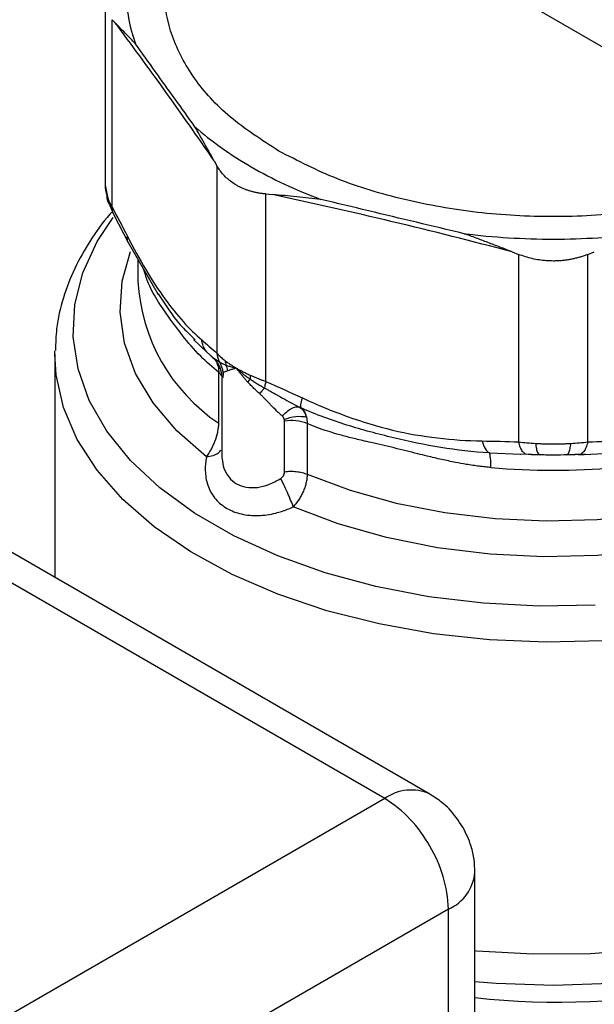
# Model space of a CAD drawing. Units: millimetres. Extents: x 17556 to 20104, y -678 to 1900.
# Drawn here: x 19535 to 19567, y 1280 to 1335 of the extents above; entities that cross this region are included whole.
import ezdxf

# ---------------------------------------------------------------- set-up
doc = ezdxf.new("R2010")
doc.units = ezdxf.units.MM

msp = doc.modelspace()

# ---------------------------------------------------------------- linework, layer by layer
at = {"color": 7, "linetype": 'Continuous', "lineweight": 25}
for p, q in [((19557.594, 1291.799), (19387.888, 1389.768)), ((19555.094, 1291.552), (19385.388, 1389.521)), ((19481.234, 1382.77), (19845.218, 1172.647)), ((19539.62, 1335.632), (19539.62, 1325.39)), ((19540.001, 1324.288), (19540.001, 1334.671)), ((19540.001, 1334.671), (19540.151, 1334.518)), ((19545.652, 1326.851), (19545.802, 1326.585)), ((19545.802, 1326.585), (19545.802, 1316.202)), ((19539.62, 1325.504), (19539.81, 1324.505)), ((19548.508, 1314.64), (19548.508, 1325.023)), ((19548.508, 1325.023), (19548.871, 1324.992)), ((19539.81, 1324.505), (19540.089, 1323.868)), ((19540.089, 1323.868), (19540.894, 1322.333)), ((19540.894, 1322.333), (19542.55, 1319.454)), ((19541.428, 1321.404), (19541.428, 1320.198)), ((19562.151, 1321.817), (19562.514, 1321.674)), ((19562.514, 1321.674), (19562.514, 1311.291)), ((19566.341, 1321.674), (19566.704, 1321.817)), ((19566.341, 1311.291), (19566.341, 1321.674)), ((19544.483, 1317.065), (19544.599, 1316.947)), ((19544.503, 1316.96), (19545.238, 1316.273)), ((19536.828, 1316.144), (19536.83, 1316.333)), ((19536.828, 1316.144), (19536.828, 1303.787)), ((19545.238, 1316.273), (19545.724, 1315.838)), ((19545.469, 1316.063), (19545.664, 1315.873)), ((19545.52, 1316.022), (19545.652, 1315.891)), ((19545.617, 1315.953), (19545.748, 1315.861)), ((19545.902, 1312.329), (19545.902, 1315.134)), ((19546.066, 1314.848), (19546.066, 1310.641)), ((19549.544, 1309.646), (19549.544, 1312.451)), ((19550.797, 1312.308), (19550.797, 1309.503)), ((19562.633, 1310.609), (19562.871, 1310.64)), ((19562.871, 1310.64), (19563.623, 1310.598)), ((19565.232, 1310.598), (19565.985, 1310.64)), ((19565.815, 1310.593), (19566.136, 1310.606)), ((19565.985, 1310.64), (19566.222, 1310.609)), ((19555.094, 1291.552), (19453.978, 1233.179)), ((19560.094, 1050.672), (19560.094, 1287.469)), ((19558.629, 1285.428), (19457.513, 1227.055)), ((19558.629, 1048.631), (19558.629, 1285.428))]:
    msp.add_line(p, q, dxfattribs=at)
at = {"color": 8, "linetype": 'Continuous', "lineweight": 25}
for p, q in [((19545.748, 1315.861), (19545.944, 1315.722)), ((19545.864, 1315.49), (19545.971, 1315.359)), ((19546.153, 1315.126), (19546.136, 1314.849)), ((19560.895, 1310.685), (19562.621, 1310.611)), ((19566.136, 1310.606), (19567.96, 1310.685))]:
    msp.add_line(p, q, dxfattribs=at)
at = {"color": 8, "linetype": 'Continuous', "lineweight": 25, "flags": 128}
for points in [[(19566.746, 1302.261), (19563.654, 1302.209), (19560.573, 1302.364), (19557.543, 1302.725), (19554.607, 1303.287), (19551.803, 1304.042), (19549.171, 1304.979), (19546.744, 1306.087), (19544.557, 1307.349), (19542.638, 1308.75), (19541.014, 1310.27), (19539.707, 1311.889), (19538.734, 1313.584), (19538.109, 1315.332), (19537.839, 1317.111), (19537.929, 1318.896), (19538.377, 1320.663), (19539.178, 1322.388), (19540.061, 1323.717)], [(19545.226, 1310.472), (19543.59, 1311.91), (19542.275, 1313.454), (19541.301, 1315.08), (19540.684, 1316.763), (19540.434, 1318.477), (19540.553, 1320.196), (19541.02, 1321.844)], [(19588.096, 1321.08), (19588.171, 1320.805), (19588.422, 1319.091), (19588.303, 1317.372), (19587.816, 1315.675), (19586.968, 1314.026), (19585.773, 1312.45), (19584.249, 1310.972), (19582.419, 1309.614), (19580.312, 1308.398), (19577.96, 1307.341), (19575.4, 1306.461), (19572.67, 1305.771), (19569.813, 1305.282), (19566.873, 1305.001), (19563.896, 1304.932), (19560.927, 1305.077), (19558.011, 1305.433), (19555.195, 1305.995), (19552.521, 1306.754), (19550.03, 1307.699)], [(19550.797, 1309.503), (19553.182, 1308.616), (19555.738, 1307.905), (19558.426, 1307.38), (19561.206, 1307.051), (19564.035, 1306.922), (19566.87, 1306.995), (19569.668, 1307.27), (19572.386, 1307.74), (19574.982, 1308.401), (19577.419, 1309.241), (19579.657, 1310.248), (19581.664, 1311.406), (19583.408, 1312.699), (19584.863, 1314.105), (19586.007, 1315.604), (19586.823, 1317.173), (19587.298, 1318.788), (19587.428, 1320.198)], [(19583.944, 1304.877), (19581.592, 1303.666), (19579.016, 1302.618), (19576.251, 1301.746), (19573.331, 1301.062), (19570.295, 1300.575), (19567.182, 1300.29), (19564.034, 1300.212), (19560.89, 1300.342), (19557.793, 1300.678), (19554.783, 1301.215), (19551.898, 1301.947), (19549.176, 1302.864), (19546.653, 1303.954), (19544.362, 1305.204), (19542.333, 1306.595), (19540.591, 1308.112), (19539.161, 1309.732), (19538.059, 1311.437), (19537.302, 1313.203), (19536.898, 1315.007), (19536.828, 1316.144)], [(19592.028, 1301.361), (19592.069, 1301.259), (19592.609, 1299.448), (19592.794, 1297.613), (19592.622, 1295.778), (19592.095, 1293.965), (19591.219, 1292.198), (19590.006, 1290.499), (19588.47, 1288.889), (19586.632, 1287.388), (19584.514, 1286.016), (19582.142, 1284.789), (19579.548, 1283.724), (19576.763, 1282.833), (19573.823, 1282.128), (19570.764, 1281.617), (19567.626, 1281.308), (19564.447, 1281.204), (19561.268, 1281.305), (19560.094, 1281.396)], [(19560.094, 1283.129), (19560.177, 1283.122), (19563.326, 1282.944), (19566.489, 1282.976), (19569.625, 1283.217), (19572.693, 1283.663), (19575.652, 1284.309), (19578.464, 1285.146), (19581.091, 1286.163), (19583.499, 1287.348), (19585.657, 1288.683), (19587.536, 1290.153), (19589.111, 1291.736), (19590.362, 1293.414), (19591.272, 1295.163), (19591.83, 1296.961), (19592.024, 1298.607)]]:
    msp.add_lwpolyline(points, dxfattribs=at)
at = {"color": 8, "linetype": 'Continuous', "lineweight": 25}
for centre, radius, start, end in [((19551.54, 1320.741), 10.127, 183.0761, 236.1705), ((19545.367, 1314.433), 0.882, 36.1377, 52.6238), ((19556.559, 1289.507), 2.515, 65.6943, 125.6175), ((19557.639, 1287.685), 2.464, 293.6961, 354.9887), ((19564.728, 1323.505), 43.225, 263.8458, 297.6052)]:
    msp.add_arc(centre, radius, start, end, dxfattribs=at)
at = {"color": 7, "linetype": 'Continuous', "lineweight": 25}
for centre, radius, start, end in [((19549.907, 1310.068), 2.41, 68.3428, 98.6606), ((19564.428, 1349.391), 39.666, 265.0098, 274.9902), ((19551.276, 1285.432), 7.213, 28.8556, 58.0453), ((19551.42, 1285.182), 7.214, 1.9565, 31.1437)]:
    msp.add_arc(centre, radius, start, end, dxfattribs=at)
for points, knots in [([(19541.297, 1339.023), (19540.952, 1338.089), (19540.778, 1337.133), (19540.778, 1335.222), (19540.952, 1334.266), (19541.297, 1333.331)], [0, 0, 0, 0, 0.5, 0.5, 1, 1, 1, 1]), ([(19549.225, 1327.401), (19548.287, 1328.008), (19546.411, 1329.222), (19544.439, 1331.401), (19543.221, 1333.738), (19542.769, 1335.959), (19543.092, 1337.35), (19543.228, 1337.936)], [0, 0, 0, 0, 0.211587, 0.423174, 0.634761, 0.846348, 1, 1, 1, 1]), ([(19541.297, 1333.331), (19541.201, 1333.433), (19541.006, 1333.638), (19540.718, 1333.936), (19540.431, 1334.23), (19540.245, 1334.421), (19540.151, 1334.518)], [0, 0, 0, 0, 0.246897, 0.495866, 0.746905, 1, 1, 1, 1]), ([(19544.586, 1328.748), (19544.218, 1329.257), (19543.481, 1330.274), (19542.385, 1331.802), (19541.66, 1332.822), (19541.297, 1333.331)], [0, 0, 0, 0, 0.333352, 0.666648, 1, 1, 1, 1]), ([(19545.652, 1326.851), (19545.559, 1327.014), (19545.375, 1327.339), (19545.107, 1327.818), (19544.845, 1328.289), (19544.672, 1328.595), (19544.586, 1328.748)], [0, 0, 0, 0, 0.253095, 0.504134, 0.753103, 1, 1, 1, 1]), ([(19578.184, 1326.716), (19577.594, 1326.419), (19575.944, 1325.587), (19572.693, 1324.647), (19568.653, 1323.923), (19564.427, 1323.687), (19560.205, 1323.924), (19556.154, 1324.641), (19552.38, 1325.776), (19550.277, 1326.859), (19549.225, 1327.401)], [0, 0, 0, 0, 0.073601, 0.205944, 0.338287, 0.470629, 0.602972, 0.735315, 0.867657, 1, 1, 1, 1]), ([(19548.508, 1325.023), (19548.441, 1325.03), (19548.307, 1325.042), (19548.111, 1325.072), (19547.919, 1325.109), (19547.733, 1325.155), (19547.551, 1325.209), (19547.375, 1325.271), (19547.206, 1325.341), (19547.042, 1325.419), (19546.843, 1325.526), (19546.617, 1325.672), (19546.374, 1325.867), (19546.156, 1326.085), (19545.961, 1326.323), (19545.855, 1326.498), (19545.802, 1326.585)], [0, 0, 0, 0, 0.056285, 0.112338, 0.168179, 0.223829, 0.27931, 0.334642, 0.389848, 0.444949, 0.499968, 0.598792, 0.69808, 0.797961, 0.898559, 1, 1, 1, 1]), ([(19539.62, 1325.506), (19539.62, 1325.506), (19539.588, 1325.326), (19539.652, 1325.119), (19539.717, 1324.912)], [0, 0, 0, 0, 0.002402, 1, 1, 1, 1]), ([(19539.822, 1324.511), (19539.799, 1324.548), (19539.724, 1324.669), (19539.72, 1324.813), (19539.717, 1324.912)], [0, 0, 0, 0, 0.311768, 1, 1, 1, 1]), ([(19551.558, 1324.723), (19551.335, 1324.748), (19550.888, 1324.8), (19550.217, 1324.868), (19549.544, 1324.932), (19549.096, 1324.972), (19548.871, 1324.992)], [0, 0, 0, 0, 0.246912, 0.495885, 0.746919, 1, 1, 1, 1]), ([(19559.498, 1322.824), (19558.614, 1323.034), (19556.848, 1323.453), (19554.201, 1324.086), (19552.439, 1324.511), (19551.558, 1324.723)], [0, 0, 0, 0, 0.333352, 0.666648, 1, 1, 1, 1]), ([(19540.013, 1324.041), (19539.967, 1323.993), (19539.487, 1323.489), (19538.765, 1322.443), (19537.876, 1320.901), (19537.256, 1319.266), (19536.892, 1317.741), (19536.871, 1316.762), (19536.862, 1316.36)], [0, 0, 0, 0, 0.021734, 0.226535, 0.432723, 0.640902, 0.852363, 1, 1, 1, 1]), ([(19559.498, 1322.824), (19561.117, 1322.625), (19562.772, 1322.524), (19566.083, 1322.524), (19567.739, 1322.625), (19569.358, 1322.824)], [0, 0, 0, 0, 0.5, 0.5, 1, 1, 1, 1]), ([(19562.151, 1321.817), (19561.927, 1321.904), (19561.48, 1322.078), (19560.814, 1322.334), (19560.154, 1322.584), (19559.716, 1322.744), (19559.498, 1322.824)], [0, 0, 0, 0, 0.2530808, 0.5041146, 0.7530885, 1, 1, 1, 1]), ([(19566.341, 1321.674), (19566.273, 1321.648), (19566.138, 1321.596), (19565.931, 1321.53), (19565.721, 1321.471), (19565.508, 1321.422), (19565.294, 1321.381), (19565.079, 1321.349), (19564.862, 1321.327), (19564.645, 1321.313), (19564.37, 1321.308), (19564.037, 1321.32), (19563.648, 1321.364), (19563.262, 1321.437), (19562.882, 1321.538), (19562.637, 1321.629), (19562.514, 1321.674)], [0, 0, 0, 0, 0.056285, 0.112338, 0.168179, 0.223829, 0.27931, 0.334642, 0.389848, 0.444949, 0.499968, 0.598792, 0.69808, 0.797961, 0.898559, 1, 1, 1, 1]), ([(19545.565, 1315.972), (19545.647, 1315.891), (19545.807, 1315.732), (19546.012, 1315.36), (19546.045, 1315.066), (19546.066, 1314.88)], [0, 0, 0, 0, 0.279114, 0.54253, 1, 1, 1, 1]), ([(19545.802, 1316.202), (19545.827, 1316.176), (19545.876, 1316.124), (19545.96, 1316.044), (19546.051, 1315.961), (19546.151, 1315.877), (19546.225, 1315.82), (19546.262, 1315.791)], [0, 0, 0, 0, 0.192594, 0.388835, 0.588781, 0.792486, 1, 1, 1, 1]), ([(19545.864, 1315.489), (19545.87, 1315.462), (19545.882, 1315.407), (19545.893, 1315.319), (19545.901, 1315.228), (19545.902, 1315.165), (19545.902, 1315.134)], [0, 0, 0, 0, 0.2501018, 0.5004382, 0.750573, 1, 1, 1, 1]), ([(19545.944, 1315.722), (19545.965, 1315.709), (19546.005, 1315.684), (19546.074, 1315.646), (19546.148, 1315.611), (19546.223, 1315.577), (19546.276, 1315.556), (19546.302, 1315.546)], [0, 0, 0, 0, 0.22413, 0.436908, 0.637597, 0.82551, 1, 1, 1, 1]), ([(19546.262, 1315.791), (19546.294, 1315.766), (19546.358, 1315.718), (19546.456, 1315.649), (19546.566, 1315.575), (19546.701, 1315.486), (19546.81, 1315.421), (19546.871, 1315.385)], [0, 0, 0, 0, 0.180416, 0.350666, 0.510776, 0.729632, 1, 1, 1, 1]), ([(19546.302, 1315.546), (19546.331, 1315.535), (19546.391, 1315.512), (19546.491, 1315.479), (19546.604, 1315.446), (19546.73, 1315.413), (19546.823, 1315.392), (19546.871, 1315.382)], [0, 0, 0, 0, 0.180278, 0.370713, 0.571037, 0.780914, 1, 1, 1, 1]), ([(19546.41, 1315.237), (19546.387, 1315.229), (19546.341, 1315.213), (19546.282, 1315.191), (19546.231, 1315.169), (19546.188, 1315.148), (19546.165, 1315.133), (19546.153, 1315.126)], [0, 0, 0, 0, 0.210309, 0.41545, 0.615435, 0.81028, 1, 1, 1, 1]), ([(19546.872, 1315.377), (19546.837, 1315.367), (19546.744, 1315.338), (19546.62, 1315.301), (19546.501, 1315.266), (19546.44, 1315.246), (19546.41, 1315.237)], [0, 0, 0, 0, 0.192113, 0.518594, 0.764222, 1, 1, 1, 1]), ([(19546.88, 1315.38), (19546.882, 1315.379), (19546.887, 1315.377), (19546.891, 1315.373), (19546.894, 1315.371)], [0, 0, 0, 0, 0.495543, 1, 1, 1, 1]), ([(19546.894, 1315.371), (19546.94, 1315.345), (19547.025, 1315.297), (19547.146, 1315.234), (19547.277, 1315.167), (19547.439, 1315.086), (19547.575, 1315.024), (19547.648, 1314.991)], [0, 0, 0, 0, 0.200552, 0.364927, 0.493137, 0.728816, 1, 1, 1, 1]), ([(19546.894, 1315.371), (19546.93, 1315.337), (19547.006, 1315.267), (19547.129, 1315.161), (19547.282, 1315.037), (19547.452, 1314.905), (19547.582, 1314.814), (19547.64, 1314.773)], [0, 0, 0, 0, 0.159766, 0.331976, 0.516635, 0.779879, 1, 1, 1, 1]), ([(19547.521, 1314.595), (19547.481, 1314.639), (19547.397, 1314.73), (19547.274, 1314.873), (19547.148, 1315.026), (19547.022, 1315.189), (19546.942, 1315.303), (19546.9, 1315.361)], [0, 0, 0, 0, 0.182753, 0.374121, 0.574114, 0.782738, 1, 1, 1, 1]), ([(19547.648, 1314.991), (19547.704, 1314.965), (19547.817, 1314.915), (19547.99, 1314.842), (19548.162, 1314.772), (19548.335, 1314.705), (19548.451, 1314.662), (19548.508, 1314.64)], [0, 0, 0, 0, 0.207514, 0.411219, 0.611165, 0.807406, 1, 1, 1, 1]), ([(19548.172, 1313.961), (19548.119, 1314.009), (19548.012, 1314.106), (19547.85, 1314.259), (19547.685, 1314.422), (19547.576, 1314.537), (19547.521, 1314.595)], [0, 0, 0, 0, 0.237951, 0.483916, 0.737923, 1, 1, 1, 1]), ([(19547.64, 1314.773), (19547.697, 1314.735), (19547.815, 1314.654), (19548.006, 1314.534), (19548.216, 1314.407), (19548.364, 1314.324), (19548.441, 1314.281)], [0, 0, 0, 0, 0.220236, 0.461195, 0.721584, 1, 1, 1, 1]), ([(19548.172, 1313.961), (19548.198, 1313.995), (19548.248, 1314.059), (19548.319, 1314.146), (19548.384, 1314.221), (19548.423, 1314.263), (19548.441, 1314.281)], [0, 0, 0, 0, 0.250067, 0.500185, 0.750303, 1, 1, 1, 1]), ([(19549.427, 1312.719), (19549.38, 1312.761), (19549.276, 1312.853), (19549.07, 1313.05), (19548.87, 1313.253), (19548.684, 1313.448), (19548.554, 1313.584), (19548.423, 1313.719), (19548.294, 1313.848), (19548.21, 1313.925), (19548.172, 1313.961)], [0, 0, 0, 0, 0.115103, 0.252278, 0.505869, 0.608006, 0.706831, 0.819635, 0.917289, 1, 1, 1, 1]), ([(19548.441, 1314.281), (19548.506, 1314.246), (19548.637, 1314.176), (19548.834, 1314.066), (19549.032, 1313.953), (19549.233, 1313.838), (19549.529, 1313.67), (19549.907, 1313.458), (19550.221, 1313.298), (19550.372, 1313.221)], [0, 0, 0, 0, 0.099811, 0.201189, 0.304147, 0.408667, 0.514703, 0.766347, 1, 1, 1, 1]), ([(19549.427, 1312.719), (19549.58, 1312.901), (19549.758, 1313.058), (19550.097, 1313.238), (19550.254, 1313.259), (19550.372, 1313.221)], [0, 0, 0, 0, 0.5, 0.5, 1, 1, 1, 1]), ([(19550.465, 1313.179), (19550.443, 1313.207), (19550.432, 1313.332), (19550.494, 1313.586), (19550.537, 1313.727)], [-0.000002, -0.000002, -0.000002, -0.000002, 0.500195, 1, 1, 1, 1]), ([(19549.533, 1312.544), (19549.528, 1312.561), (19549.518, 1312.595), (19549.495, 1312.641), (19549.465, 1312.683), (19549.44, 1312.707), (19549.427, 1312.719)], [0, 0, 0, 0, 0.25996, 0.510646, 0.755945, 1, 1, 1, 1]), ([(19549.533, 1312.544), (19549.734, 1312.625), (19549.958, 1312.683), (19550.387, 1312.726), (19550.59, 1312.711), (19550.756, 1312.666)], [0, 0, 0, 0, 0.5, 0.5, 1, 1, 1, 1]), ([(19560.895, 1310.685), (19559.976, 1310.731), (19558.179, 1310.952), (19555.58, 1311.502), (19552.99, 1312.19), (19551.302, 1312.805), (19550.465, 1313.179)], [0, 0, 0, 0, 0.00273201, 0.00546401, 0.00819602, 0.01092802, 0.01092802, 0.01092802, 0.01092802]), ([(19545.226, 1310.472), (19545.312, 1310.593), (19545.437, 1310.788), (19545.571, 1311.048), (19545.642, 1311.205), (19545.742, 1311.445), (19545.835, 1311.745), (19545.892, 1312.083), (19545.902, 1312.248), (19545.902, 1312.329)], [0, 0, 0, 0, 0.0001442329, 0.0002163493, 0.0002524075, 0.0002884657, 0.0004326986, 0.000504815, 0.0005769315, 0.0005769315, 0.0005769315, 0.0005769315]), ([(19549.544, 1312.451), (19549.544, 1312.467), (19549.543, 1312.498), (19549.536, 1312.529), (19549.533, 1312.544)], [0, 0, 0, 0, 0.502682, 1, 1, 1, 1]), ([(19560.977, 1309.875), (19560.871, 1309.885), (19560.652, 1309.906), (19560.317, 1309.946), (19559.967, 1309.995), (19559.529, 1310.064), (19558.956, 1310.17), (19558.234, 1310.323), (19557.542, 1310.486), (19556.661, 1310.706), (19555.621, 1310.966), (19554.602, 1311.197), (19553.774, 1311.387), (19553.137, 1311.542), (19552.499, 1311.714), (19551.903, 1311.894), (19551.352, 1312.082), (19550.976, 1312.235), (19550.797, 1312.308)], [0, 0, 0, 0, 0.029042, 0.0595732, 0.0915994, 0.1251258, 0.1801522, 0.2499729, 0.3265613, 0.3749983, 0.5005401, 0.625896, 0.6755511, 0.7507041, 0.8213685, 0.8752807, 0.940408, 1, 1, 1, 1]), ([(19560.485, 1311.348), (19560.529, 1311.186), (19560.649, 1310.889), (19560.813, 1310.727), (19560.895, 1310.685)], [-0.000002, -0.000002, -0.000002, -0.000002, 0.499802, 1, 1, 1, 1]), ([(19563.448, 1311.212), (19563.519, 1311.208), (19563.663, 1311.201), (19563.881, 1311.192), (19564.099, 1311.186), (19564.318, 1311.184), (19564.537, 1311.184), (19564.756, 1311.186), (19564.975, 1311.192), (19565.192, 1311.201), (19565.336, 1311.208), (19565.408, 1311.212)], [0, 0, 0, 0, 0.111228, 0.222368, 0.333446, 0.444486, 0.555514, 0.666554, 0.777632, 0.888772, 1, 1, 1, 1]), ([(19546.082, 1310.641), (19546.074, 1310.57), (19546.061, 1310.469), (19546.083, 1310.378), (19546.09, 1310.351)], [0, 0, 0, 0, 0.700611, 1, 1, 1, 1]), ([(19563.623, 1310.598), (19563.892, 1310.59), (19564.428, 1310.575), (19564.964, 1310.59), (19565.232, 1310.598)], [0, 0, 0, 0, 0.500592, 1, 1, 1, 1]), ([(19545.226, 1310.472), (19545.215, 1310.413), (19545.193, 1310.295), (19545.171, 1310.121), (19545.158, 1309.948), (19545.154, 1309.778), (19545.162, 1309.525), (19545.204, 1309.197), (19545.355, 1308.678), (19545.693, 1308.101), (19546.225, 1307.667), (19546.736, 1307.423), (19547.159, 1307.296), (19547.612, 1307.225), (19548.086, 1307.211), (19548.573, 1307.254), (19549.009, 1307.339), (19549.389, 1307.446), (19549.712, 1307.559), (19549.924, 1307.652), (19550.03, 1307.699)], [0, 0, 0, 0, 0.025591, 0.050947, 0.076112, 0.101127, 0.126035, 0.189524, 0.251555, 0.376935, 0.500301, 0.562147, 0.624253, 0.686495, 0.748797, 0.810991, 0.874157, 0.915577, 0.957459, 1, 1, 1, 1]), ([(19549.331, 1309.267), (19549.347, 1309.277), (19549.378, 1309.298), (19549.418, 1309.336), (19549.454, 1309.379), (19549.496, 1309.444), (19549.536, 1309.534), (19549.542, 1309.608), (19549.544, 1309.646)], [0, 0, 0, 0, 0.113107, 0.227298, 0.34467, 0.46716, 0.729145, 1, 1, 1, 1]), ([(19549.544, 1309.646), (19549.647, 1309.661), (19549.864, 1309.679), (19550.2, 1309.663), (19550.522, 1309.604), (19550.711, 1309.54), (19550.797, 1309.503)], [0, 0, 0, 0, 0.249889, 0.499927, 0.749965, 1, 1, 1, 1]), ([(19550.797, 1309.503), (19550.797, 1309.424), (19550.789, 1309.302), (19550.763, 1309.135), (19550.736, 1309.008), (19550.703, 1308.881), (19550.663, 1308.756), (19550.617, 1308.634), (19550.549, 1308.473), (19550.453, 1308.28), (19550.279, 1307.995), (19550.132, 1307.809), (19550.03, 1307.699)], [0, 0, 0, 0, 0.0000720747, 0.000108112, 0.0001441494, 0.0001801867, 0.0002162241, 0.0002522614, 0.0002882987, 0.0003603734, 0.0004324481, 0.0005765975, 0.0005765975, 0.0005765975, 0.0005765975]), ([(19550.03, 1307.699), (19549.989, 1307.81), (19549.891, 1308.065), (19549.705, 1308.5), (19549.507, 1308.926), (19549.386, 1309.164), (19549.331, 1309.267)], [0, 0, 0, 0, 0.250035, 0.500073, 0.750111, 1, 1, 1, 1]), ([(19559.424, 1289.97), (19559.187, 1290.319), (19558.85, 1290.816), (19558.204, 1291.408), (19557.822, 1291.649), (19557.59, 1291.794)], [0, 0, 0, 0, 0.4821529, 0.6863109, 1, 1, 1, 1]), ([(19560.086, 1287.469), (19560.079, 1287.706), (19560.065, 1288.194), (19559.874, 1289.052), (19559.593, 1289.624), (19559.424, 1289.97)], [0, 0, 0, 0, 0.2716454, 0.559997, 1, 1, 1, 1]), ([(19560.094, 1270.51), (19561.536, 1270.397), (19564.836, 1270.139), (19570.047, 1270.489), (19575.444, 1271.419), (19580.422, 1272.959), (19584.785, 1275.025), (19588.363, 1277.543), (19591.033, 1280.417), (19592.636, 1283.532), (19593.239, 1286.399), (19592.836, 1288.164), (19592.678, 1288.856)], [0, 0, 0, 0, 0.082423, 0.188557, 0.294691, 0.400825, 0.506959, 0.613093, 0.719227, 0.825361, 0.931495, 1, 1, 1, 1]), ([(19560.094, 1270.715), (19561.536, 1270.602), (19564.813, 1270.345), (19569.977, 1270.69), (19575.307, 1271.609), (19580.224, 1273.13), (19584.531, 1275.17), (19588.072, 1277.658), (19590.683, 1280.495), (19592.362, 1283.574), (19592.573, 1285.709), (19592.678, 1286.777)], [0, 0, 0, 0, 0.0894967, 0.2033096, 0.3171225, 0.4309355, 0.5447484, 0.6585613, 0.7723742, 0.8861871, 1, 1, 1, 1]), ([(19560.094, 1275.733), (19561.536, 1275.621), (19564.845, 1275.362), (19570.078, 1275.712), (19575.491, 1276.654), (19580.539, 1278.176), (19583.351, 1279.624), (19584.757, 1280.348)], [0, 0, 0, 0, 0.161895, 0.371422, 0.580948, 0.790474, 1, 1, 1, 1])]:
    msp.add_open_spline(points, degree=3, knots=knots, dxfattribs=at)
for points in [[(19545.652, 1326.851), (19544.735, 1328.182), (19542.901, 1330.796), (19541.068, 1333.293), (19540.151, 1334.518)], [(19544.586, 1328.748), (19545.487, 1327.946), (19546.534, 1327.199), (19547.705, 1326.523)], [(19547.705, 1326.523), (19548.875, 1325.848), (19550.169, 1325.243), (19551.558, 1324.723)], [(19539.717, 1324.912), (19539.782, 1324.707), (19539.877, 1324.5), (19540.001, 1324.288)], [(19562.151, 1321.817), (19559.938, 1322.4), (19555.511, 1323.516), (19551.084, 1324.517), (19548.871, 1324.992)], [(19540.001, 1324.288), (19540.282, 1323.766), (19540.562, 1323.229), (19540.841, 1322.688)], [(19540.841, 1322.688), (19541.18, 1322.032), (19541.864, 1320.793), (19542.913, 1319.165), (19543.943, 1317.898), (19544.624, 1317.234), (19544.962, 1316.946)], [(19544.962, 1316.946), (19545.241, 1316.708), (19545.52, 1316.465), (19545.802, 1316.202)], [(19545.52, 1316.022), (19545.503, 1316.035), (19545.486, 1316.049), (19545.469, 1316.063)], [(19545.802, 1316.202), (19545.817, 1316.037), (19545.864, 1315.87), (19545.944, 1315.722)], [(19546.153, 1315.126), (19546.127, 1315.336), (19546.054, 1315.544), (19545.944, 1315.722)], [(19546.262, 1315.791), (19546.267, 1315.707), (19546.28, 1315.625), (19546.302, 1315.546)], [(19546.41, 1315.237), (19546.385, 1315.344), (19546.348, 1315.448), (19546.302, 1315.546)], [(19547.648, 1314.991), (19547.64, 1314.915), (19547.637, 1314.841), (19547.64, 1314.773)], [(19547.521, 1314.595), (19547.567, 1314.661), (19547.607, 1314.721), (19547.64, 1314.773)], [(19548.508, 1314.64), (19548.473, 1314.503), (19548.449, 1314.378), (19548.441, 1314.281)], [(19548.508, 1314.64), (19549.188, 1314.348), (19549.863, 1314.039), (19550.537, 1313.727)], [(19550.465, 1313.179), (19550.434, 1313.193), (19550.403, 1313.207), (19550.372, 1313.221)], [(19550.372, 1313.221), (19550.547, 1313.117), (19550.69, 1312.932), (19550.756, 1312.666)], [(19550.537, 1313.727), (19551.356, 1313.348), (19553.006, 1312.666), (19555.539, 1311.895), (19558.027, 1311.469), (19559.669, 1311.36), (19560.485, 1311.348)], [(19550.465, 1313.179), (19550.607, 1313.083), (19550.707, 1312.906), (19550.756, 1312.666)], [(19550.756, 1312.666), (19550.783, 1312.557), (19550.797, 1312.438), (19550.797, 1312.308)], [(19560.485, 1311.348), (19561.159, 1311.338), (19561.834, 1311.324), (19562.514, 1311.291)], [(19562.514, 1311.291), (19562.813, 1311.259), (19563.125, 1311.232), (19563.448, 1311.212)], [(19565.408, 1311.212), (19565.731, 1311.232), (19566.042, 1311.259), (19566.341, 1311.291)], [(19566.341, 1311.291), (19567.021, 1311.324), (19567.696, 1311.338), (19568.37, 1311.348)], [(19560.977, 1309.875), (19560.977, 1310.292), (19560.948, 1310.582), (19560.895, 1310.685)], [(19563.72, 1310.568), (19563.486, 1310.574), (19563.259, 1310.583), (19563.041, 1310.593)], [(19565.815, 1310.593), (19565.596, 1310.583), (19565.37, 1310.574), (19565.136, 1310.568)]]:
    msp.add_open_spline(points, degree=3, dxfattribs=at)
at = {"color": 8, "linetype": 'Continuous', "lineweight": 25}
for points, knots in [([(19540.001, 1324.288), (19539.997, 1324.202), (19539.991, 1324.048), (19540.064, 1323.927), (19540.097, 1323.873)], [0, 0, 0, 0, 0.553531, 1, 1, 1, 1]), ([(19540.894, 1322.333), (19540.893, 1322.333), (19540.858, 1322.381), (19540.832, 1322.5), (19540.838, 1322.626), (19540.841, 1322.688)], [0, 0, 0, 0, 0.004606, 0.507151, 1, 1, 1, 1]), ([(19545.902, 1315.134), (19545.561, 1315.427), (19544.824, 1316.061), (19543.923, 1317.135), (19543.153, 1318.169), (19542.517, 1319.096), (19542.032, 1319.94), (19541.827, 1320.589), (19541.74, 1320.861)], [0, 0, 0, 0, 0.1641817, 0.3544325, 0.5133938, 0.6728019, 0.8627161, 1, 1, 1, 1]), ([(19542.543, 1319.499), (19542.93, 1318.9), (19543.506, 1318.007), (19544.241, 1317.298), (19544.483, 1317.065)], [0, 0, 0, 0, 0.670254, 1, 1, 1, 1]), ([(19545.244, 1316.274), (19545.201, 1316.328), (19545.104, 1316.449), (19545.006, 1316.679), (19544.976, 1316.857), (19544.962, 1316.946)], [0, 0, 0, 0, 0.2854773, 0.6459895, 1, 1, 1, 1]), ([(19562.871, 1310.643), (19562.823, 1310.68), (19562.724, 1310.758), (19562.6, 1310.984), (19562.542, 1311.19), (19562.514, 1311.291)], [0, 0, 0, 0, 0.320891, 0.666095, 1, 1, 1, 1]), ([(19563.448, 1311.212), (19563.462, 1311.112), (19563.491, 1310.907), (19563.553, 1310.696), (19563.602, 1310.633), (19563.624, 1310.605)], [0, 0, 0, 0, 0.3447693, 0.7018951, 1, 1, 1, 1]), ([(19565.232, 1310.605), (19565.254, 1310.633), (19565.303, 1310.696), (19565.365, 1310.907), (19565.394, 1311.112), (19565.408, 1311.212)], [0, 0, 0, 0, 0.298105, 0.655231, 1, 1, 1, 1]), ([(19566.341, 1311.291), (19566.313, 1311.19), (19566.256, 1310.984), (19566.131, 1310.758), (19566.032, 1310.68), (19565.984, 1310.643)], [0, 0, 0, 0, 0.333904, 0.679106, 1, 1, 1, 1]), ([(19545.226, 1310.472), (19545.354, 1310.493), (19545.617, 1310.537), (19545.899, 1310.673), (19545.988, 1310.798), (19546.026, 1310.852)], [0, 0, 0, 0, 0.351459, 0.719893, 1, 1, 1, 1]), ([(19546.09, 1310.351), (19546.114, 1310.179), (19546.169, 1309.803), (19546.442, 1309.323), (19546.867, 1308.954), (19547.417, 1308.759), (19548.036, 1308.752), (19548.697, 1308.915), (19549.113, 1309.146), (19549.331, 1309.267)], [0, 0, 0, 0, 0.1235109, 0.2702492, 0.4109936, 0.5512584, 0.6975751, 0.8415564, 1, 1, 1, 1])]:
    msp.add_open_spline(points, degree=3, knots=knots, dxfattribs=at)
msp.add_open_spline([(19545.864, 1315.49), (19545.834, 1315.621), (19545.786, 1315.731), (19545.727, 1315.82)], degree=3, dxfattribs=at)

doc.saveas('drawing.dxf')
